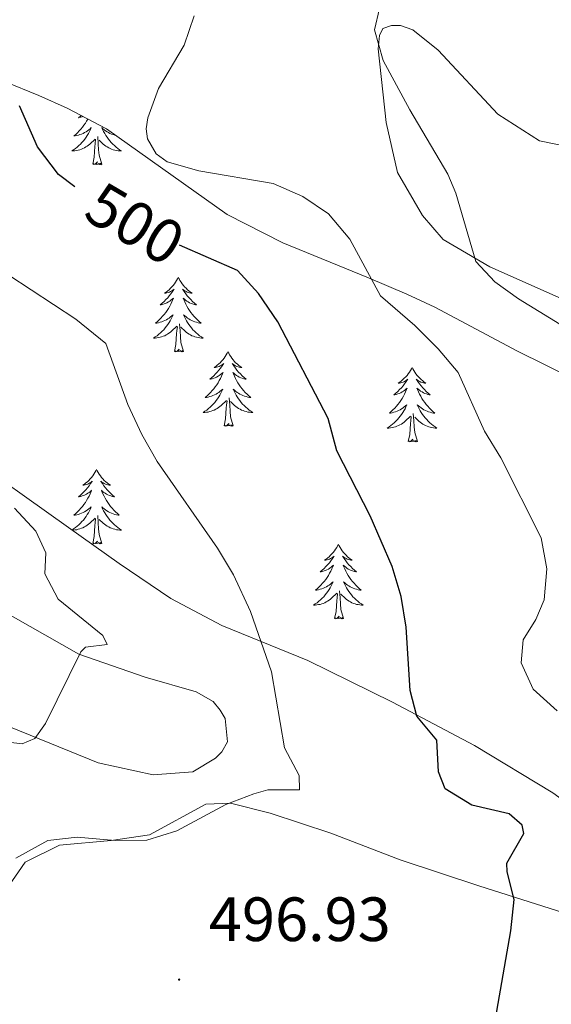
# Model space of a CAD drawing. Units: metres. Extents: x 603472 to 607972, y 4707988 to 4711026.
# Drawn here: x 605392 to 605477, y 4710288 to 4710446 of the extents above; entities that cross this region are included whole.
import ezdxf
from ezdxf.enums import TextEntityAlignment as Align

# ---------------------------------------------------------------- set-up
doc = ezdxf.new("R2010")
doc.units = ezdxf.units.M
doc.header["$MEASUREMENT"] = 0
for name, color, linetype, lineweight in [('Carátula', 7, 'Continuous', 5), ('Level 35', 92, 'Continuous', 0), ('Level 36', 19, 'Continuous', 40), ('Level 4', 36, 'Continuous', 30), ('Level 41', 39, 'Continuous', 0), ('Level 5', 36, 'Continuous', 0), ('Level 7', 1, 'Continuous', 0)]:
    doc.layers.add(name, color=color, linetype=linetype, lineweight=lineweight)
doc.styles.add('Arial', font='ARIAL.TTF', dxfattribs={"height": 0.2})

# ---------------------------------------------------------------- blocks, each defined once
blk = doc.blocks.new('5PATER')
at = {"layer": 'Carátula', "linetype": 'Continuous', "lineweight": 5}
h = blk.add_hatch(color=250, dxfattribs=at)
edge = h.paths.add_edge_path()
edge.add_ellipse((0, 0), major_axis=(-1.33, -1.34), ratio=0.999422, start_angle=0, end_angle=360)

msp = doc.modelspace()

# ---------------------------------------------------------------- linework, layer by layer
at = {"layer": 'Level 35', "color": 92, "linetype": 'Continuous', "lineweight": 0, "ltscale": 0.5}
for points in [[(605389.67, 4710435.98, 504.37), (605395.2, 4710433.75, 505.05), (605399.74, 4710431.72, 505.52), (605406.03, 4710428.43, 505.7)], [(605406.03, 4710428.43, 505.7), (605425.36, 4710414.66, 505.96), (605434.32, 4710410.12, 506.6), (605448.06, 4710404.51, 508.54), (605454.18, 4710401.89, 509.76), (605458.67, 4710399.81, 510.33), (605471.91, 4710392.75, 511.71), (605480.82, 4710388.36, 512.49), (605487.54, 4710387.41, 512.85), (605492.02, 4710385.31, 513.5), (605500.9, 4710381.07, 515.31), (605519.5, 4710371.99, 520.16), (605524.06, 4710370.07, 521.14), (605528.74, 4710368.47, 522.01), (605538.35, 4710365.88, 523.42), (605552.83, 4710362.07, 524.63), (605558.18, 4710360.19, 524.79), (605567.83, 4710356.21, 524.82), (605591.45, 4710348.01, 525.39), (605594.43, 4710346.88, 525.39)], [(605597.24, 4710253.96, 509.64), (605592.02, 4710253.25, 508.69), (605587.05, 4710253.19, 508.11), (605577.47, 4710256.39, 507.22), (605572.9, 4710258.39, 506.82), (605563.97, 4710262.94, 506.2), (605547.86, 4710272.1, 505.9), (605530.89, 4710282.7, 506.35), (605522.59, 4710288.26, 506.44), (605513.75, 4710294.73, 506.21), (605494.06, 4710310.1, 505.05), (605477.57, 4710321.93, 503.96), (605465.05, 4710329.53, 502.56), (605451.88, 4710336.48, 500.73), (605438.32, 4710343.15, 498.77), (605424.53, 4710348.77, 496.66), (605416.32, 4710353.13, 495.45), (605408.06, 4710358.71, 494.46), (605399.92, 4710364.49, 493.87), (605382.6, 4710376.77, 493.66)]]:
    msp.add_polyline3d(points, dxfattribs=at)
at = {"layer": 'Level 36', "color": 92, "linetype": 'Continuous', "lineweight": 0}
for points in [[(605401.96, 4710430.56), (605401.85, 4710430.47), (605401.54, 4710430.19), (605401.66, 4710430.22), (605401.91, 4710430.27), (605402.15, 4710430.35), (605402.28, 4710430.39)], [(605403.06, 4710429.99), (605403.05, 4710429.98), (605402.85, 4710429.64), (605402.64, 4710429.31), (605402.41, 4710428.98), (605402.17, 4710428.67), (605401.92, 4710428.37), (605401.66, 4710428.08), (605401.38, 4710427.79), (605401.09, 4710427.53), (605400.8, 4710427.27), (605400.99, 4710427.29), (605401.26, 4710427.34), (605401.52, 4710427.4), (605401.78, 4710427.48), (605402.04, 4710427.57), (605402.28, 4710427.68), (605402.52, 4710427.81), (605402.76, 4710427.94), (605402.98, 4710428.09), (605403.2, 4710428.26), (605403.41, 4710428.43), (605403.6, 4710428.62), (605403.46, 4710428.29), (605403.3, 4710427.97), (605403.14, 4710427.66), (605402.95, 4710427.35), (605402.76, 4710427.06), (605402.55, 4710426.77), (605402.32, 4710426.49), (605402.09, 4710426.22), (605401.84, 4710425.97), (605401.58, 4710425.72), (605401.32, 4710425.49), (605401.04, 4710425.27), (605400.75, 4710425.06), (605400.46, 4710424.87), (605400.72, 4710424.87), (605400.98, 4710424.9), (605401.25, 4710424.94), (605401.51, 4710425), (605401.76, 4710425.07), (605402.01, 4710425.16), (605402.26, 4710425.26), (605402.49, 4710425.37), (605402.72, 4710425.51), (605402.94, 4710425.65), (605403.16, 4710425.81), (605403.36, 4710425.98), (605404.21, 4710426.78)], [(605407.55, 4710427.36), (605407.35, 4710427.4), (605407.09, 4710427.48), (605406.84, 4710427.57), (605406.59, 4710427.68), (605406.35, 4710427.81), (605406.12, 4710427.94), (605405.89, 4710428.09), (605405.67, 4710428.26), (605405.47, 4710428.43), (605405.27, 4710428.62), (605405.41, 4710428.29), (605405.57, 4710427.97), (605405.74, 4710427.66), (605405.92, 4710427.35), (605406.12, 4710427.06), (605406.33, 4710426.77), (605406.55, 4710426.49), (605406.79, 4710426.22), (605407.03, 4710425.97), (605407.29, 4710425.72), (605407.56, 4710425.49), (605407.84, 4710425.27), (605408.13, 4710425.06), (605408.42, 4710424.87), (605408.15, 4710424.87), (605407.89, 4710424.9), (605407.63, 4710424.94), (605407.37, 4710425), (605407.11, 4710425.07), (605406.86, 4710425.16), (605406.62, 4710425.26), (605406.38, 4710425.37), (605406.15, 4710425.51), (605405.93, 4710425.65), (605405.72, 4710425.81), (605405.51, 4710425.98), (605404.86, 4710426.6)], [(605405.29, 4710422.73), (605404.86, 4710424.17), (605404.77, 4710425.07), (605404.72, 4710426.02), (605404.62, 4710427.19)], [(605403.82, 4710422.73), (605404.06, 4710423.85), (605404.18, 4710425.59), (605404.22, 4710426.02), (605404.29, 4710426.75)], [(605405.29, 4710422.73), (605405.11, 4710422.66), (605405.1, 4710422.9), (605404.9, 4710422.68), (605404.78, 4710422.88), (605404.66, 4710422.77), (605404.39, 4710422.72), (605404.59, 4710423.11), (605404.2, 4710422.73), (605404.02, 4710422.68), (605403.98, 4710422.84), (605403.82, 4710422.73)], [(605417.54, 4710404.57), (605417.43, 4710404.35), (605417.28, 4710404.07), (605417.11, 4710403.81), (605416.93, 4710403.55), (605416.74, 4710403.3), (605416.53, 4710403.07), (605416.31, 4710402.84), (605416.08, 4710402.62), (605415.84, 4710402.42), (605415.59, 4710402.23), (605415.33, 4710402.05), (605415.53, 4710402.07), (605415.73, 4710402.11), (605415.93, 4710402.17), (605416.12, 4710402.24), (605416.31, 4710402.32), (605416.49, 4710402.42), (605416.67, 4710402.53), (605416.87, 4710402.72), (605416.83, 4710402.66), (605416.6, 4710402.31), (605416.36, 4710401.98), (605416.1, 4710401.65), (605415.84, 4710401.34), (605415.56, 4710401.03), (605415.26, 4710400.74), (605414.96, 4710400.45), (605414.65, 4710400.18), (605414.77, 4710400.21), (605415.02, 4710400.26), (605415.26, 4710400.34), (605415.5, 4710400.43), (605415.73, 4710400.53), (605415.95, 4710400.65), (605416.16, 4710400.78), (605416.37, 4710400.92), (605416.57, 4710401.08), (605416.76, 4710401.25), (605416.67, 4710401.03), (605416.51, 4710400.67), (605416.34, 4710400.31), (605416.16, 4710399.97), (605415.96, 4710399.63), (605415.74, 4710399.29), (605415.52, 4710398.97), (605415.28, 4710398.66), (605415.03, 4710398.36), (605414.76, 4710398.07), (605414.49, 4710397.78), (605414.2, 4710397.51), (605413.9, 4710397.26), (605414.1, 4710397.28), (605414.37, 4710397.33), (605414.63, 4710397.39), (605414.89, 4710397.47), (605415.14, 4710397.56), (605415.39, 4710397.67), (605415.63, 4710397.79), (605415.87, 4710397.93), (605416.09, 4710398.08), (605416.31, 4710398.25), (605416.51, 4710398.42), (605416.71, 4710398.61), (605416.57, 4710398.28)], [(605417.54, 4710404.57), (605417.66, 4710404.35), (605417.81, 4710404.07), (605417.98, 4710403.81), (605418.16, 4710403.55), (605418.36, 4710403.3), (605418.56, 4710403.07), (605418.78, 4710402.84), (605419.01, 4710402.62), (605419.25, 4710402.42), (605419.5, 4710402.23), (605419.76, 4710402.05), (605419.56, 4710402.07), (605419.36, 4710402.11), (605419.16, 4710402.17), (605418.97, 4710402.24), (605418.78, 4710402.32), (605418.6, 4710402.42), (605418.42, 4710402.53), (605418.22, 4710402.72), (605418.26, 4710402.66), (605418.49, 4710402.31), (605418.73, 4710401.98), (605418.99, 4710401.65), (605419.26, 4710401.34), (605419.54, 4710401.03), (605419.83, 4710400.74), (605420.13, 4710400.45), (605420.44, 4710400.18), (605420.32, 4710400.21), (605420.07, 4710400.26), (605419.83, 4710400.34), (605419.6, 4710400.43), (605419.36, 4710400.53), (605419.14, 4710400.65), (605418.92, 4710400.78), (605418.72, 4710400.92), (605418.52, 4710401.08), (605418.33, 4710401.25), (605418.42, 4710401.03), (605418.58, 4710400.67), (605418.75, 4710400.31), (605418.93, 4710399.97), (605419.13, 4710399.63), (605419.35, 4710399.29), (605419.57, 4710398.97), (605419.81, 4710398.66), (605420.06, 4710398.36), (605420.33, 4710398.07), (605420.6, 4710397.78), (605420.89, 4710397.51), (605421.19, 4710397.26), (605420.99, 4710397.28), (605420.72, 4710397.33), (605420.46, 4710397.39), (605420.2, 4710397.47), (605419.95, 4710397.56), (605419.7, 4710397.67), (605419.46, 4710397.79), (605419.22, 4710397.93), (605419, 4710398.08), (605418.78, 4710398.25), (605418.58, 4710398.42), (605418.38, 4710398.61), (605418.52, 4710398.28)], [(605416.57, 4710398.28), (605416.41, 4710397.96), (605416.24, 4710397.65), (605416.06, 4710397.34), (605415.86, 4710397.05), (605415.65, 4710396.76), (605415.43, 4710396.48), (605415.2, 4710396.21), (605414.95, 4710395.95), (605414.69, 4710395.71), (605414.42, 4710395.48), (605414.14, 4710395.25), (605413.86, 4710395.05), (605413.56, 4710394.85), (605413.83, 4710394.86), (605414.09, 4710394.89), (605414.36, 4710394.93), (605414.61, 4710394.99), (605414.87, 4710395.06), (605415.12, 4710395.15), (605415.36, 4710395.25), (605415.6, 4710395.36), (605415.83, 4710395.49), (605416.05, 4710395.64), (605416.27, 4710395.8), (605416.47, 4710395.97), (605417.32, 4710396.77)], [(605418.4, 4710392.72), (605417.97, 4710394.16), (605417.88, 4710395.06), (605417.83, 4710396.01), (605417.73, 4710397.17)], [(605418.52, 4710398.28), (605418.68, 4710397.96), (605418.85, 4710397.65), (605419.03, 4710397.34), (605419.23, 4710397.05), (605419.44, 4710396.76), (605419.66, 4710396.48), (605419.89, 4710396.21), (605420.14, 4710395.95), (605420.4, 4710395.71), (605420.67, 4710395.48), (605420.95, 4710395.25), (605421.24, 4710395.05), (605421.52, 4710394.85), (605421.26, 4710394.86), (605421, 4710394.89), (605420.74, 4710394.93), (605420.48, 4710394.99), (605420.22, 4710395.06), (605419.97, 4710395.15), (605419.73, 4710395.25), (605419.49, 4710395.36), (605419.26, 4710395.49), (605419.04, 4710395.64), (605418.82, 4710395.8), (605418.62, 4710395.97), (605417.96, 4710396.59)], [(605416.93, 4710392.72), (605417.17, 4710393.84), (605417.28, 4710395.58), (605417.33, 4710396.01), (605417.4, 4710396.73)], [(605418.4, 4710392.72), (605418.22, 4710392.65), (605418.2, 4710392.89), (605418.01, 4710392.67), (605417.89, 4710392.87), (605417.77, 4710392.76), (605417.5, 4710392.71), (605417.7, 4710393.1), (605417.31, 4710392.72), (605417.12, 4710392.67), (605417.08, 4710392.83), (605416.93, 4710392.72)], [(605425.5, 4710392.65), (605425.39, 4710392.43), (605425.24, 4710392.16), (605425.07, 4710391.89), (605424.89, 4710391.63), (605424.7, 4710391.39), (605424.49, 4710391.15), (605424.27, 4710390.92), (605424.04, 4710390.71), (605423.8, 4710390.5), (605423.55, 4710390.31), (605423.29, 4710390.13), (605423.49, 4710390.16), (605423.69, 4710390.19), (605423.89, 4710390.25), (605424.08, 4710390.32), (605424.27, 4710390.4), (605424.45, 4710390.5), (605424.63, 4710390.61), (605424.83, 4710390.81), (605424.79, 4710390.74), (605424.56, 4710390.39), (605424.32, 4710390.06), (605424.06, 4710389.73), (605423.8, 4710389.42), (605423.52, 4710389.11), (605423.22, 4710388.82), (605422.92, 4710388.53), (605422.61, 4710388.26), (605422.73, 4710388.29), (605422.98, 4710388.35), (605423.22, 4710388.42), (605423.46, 4710388.51), (605423.69, 4710388.61), (605423.91, 4710388.73), (605424.12, 4710388.86), (605424.33, 4710389), (605424.53, 4710389.16), (605424.72, 4710389.33), (605424.63, 4710389.11), (605424.47, 4710388.75), (605424.3, 4710388.39), (605424.12, 4710388.05), (605423.92, 4710387.71), (605423.7, 4710387.37), (605423.48, 4710387.05), (605423.24, 4710386.74), (605422.99, 4710386.44), (605422.72, 4710386.15), (605422.45, 4710385.87), (605422.16, 4710385.59), (605421.86, 4710385.34), (605422.06, 4710385.36), (605422.33, 4710385.41), (605422.59, 4710385.47), (605422.85, 4710385.55), (605423.1, 4710385.65), (605423.35, 4710385.75), (605423.59, 4710385.88), (605423.83, 4710386.01), (605424.05, 4710386.16), (605424.27, 4710386.33), (605424.47, 4710386.5), (605424.67, 4710386.69), (605424.53, 4710386.37)], [(605425.5, 4710392.65), (605425.62, 4710392.43), (605425.77, 4710392.16), (605425.94, 4710391.89), (605426.12, 4710391.63), (605426.32, 4710391.39), (605426.52, 4710391.15), (605426.74, 4710390.92), (605426.97, 4710390.71), (605427.21, 4710390.5), (605427.46, 4710390.31), (605427.72, 4710390.13), (605427.52, 4710390.16), (605427.32, 4710390.19), (605427.12, 4710390.25), (605426.93, 4710390.32), (605426.74, 4710390.4), (605426.56, 4710390.5), (605426.38, 4710390.61), (605426.18, 4710390.81), (605426.22, 4710390.74), (605426.45, 4710390.39), (605426.69, 4710390.06), (605426.95, 4710389.73), (605427.22, 4710389.42), (605427.5, 4710389.11), (605427.79, 4710388.82), (605428.09, 4710388.53), (605428.4, 4710388.26), (605428.28, 4710388.29), (605428.03, 4710388.35), (605427.79, 4710388.42), (605427.56, 4710388.51), (605427.32, 4710388.61), (605427.1, 4710388.73), (605426.88, 4710388.86), (605426.68, 4710389), (605426.48, 4710389.16), (605426.29, 4710389.33), (605426.38, 4710389.11), (605426.54, 4710388.75), (605426.71, 4710388.39), (605426.89, 4710388.05), (605427.09, 4710387.71), (605427.31, 4710387.37), (605427.53, 4710387.05), (605427.77, 4710386.74), (605428.02, 4710386.44), (605428.29, 4710386.15), (605428.56, 4710385.87), (605428.85, 4710385.59), (605429.15, 4710385.34), (605428.95, 4710385.36), (605428.68, 4710385.41), (605428.42, 4710385.47), (605428.16, 4710385.55), (605427.91, 4710385.65), (605427.66, 4710385.75), (605427.42, 4710385.88), (605427.18, 4710386.01), (605426.96, 4710386.16), (605426.74, 4710386.33), (605426.54, 4710386.5), (605426.34, 4710386.69), (605426.48, 4710386.37)], [(605455.02, 4710390.14), (605454.91, 4710389.92), (605454.75, 4710389.65), (605454.59, 4710389.38), (605454.4, 4710389.13), (605454.21, 4710388.88), (605454, 4710388.64), (605453.78, 4710388.41), (605453.55, 4710388.2), (605453.31, 4710387.99), (605453.06, 4710387.8), (605452.8, 4710387.63), (605453, 4710387.65), (605453.2, 4710387.69), (605453.4, 4710387.74), (605453.6, 4710387.81), (605453.79, 4710387.89), (605453.97, 4710387.99), (605454.14, 4710388.11), (605454.35, 4710388.3), (605454.31, 4710388.23), (605454.08, 4710387.89), (605453.83, 4710387.55), (605453.58, 4710387.23), (605453.31, 4710386.91), (605453.03, 4710386.6), (605452.74, 4710386.31), (605452.44, 4710386.03), (605452.12, 4710385.76), (605452.25, 4710385.78), (605452.49, 4710385.84), (605452.73, 4710385.91), (605452.97, 4710386), (605453.2, 4710386.1), (605453.42, 4710386.22), (605453.64, 4710386.35), (605453.85, 4710386.49), (605454.04, 4710386.65), (605454.23, 4710386.82), (605454.14, 4710386.6), (605453.99, 4710386.24), (605453.82, 4710385.89), (605453.63, 4710385.54), (605453.43, 4710385.2), (605453.22, 4710384.87), (605452.99, 4710384.55), (605452.75, 4710384.23), (605452.5, 4710383.93), (605452.24, 4710383.64), (605451.96, 4710383.36), (605451.68, 4710383.09), (605451.38, 4710382.83), (605451.58, 4710382.85), (605451.84, 4710382.9), (605452.1, 4710382.96), (605452.36, 4710383.04), (605452.62, 4710383.14), (605452.87, 4710383.25), (605453.11, 4710383.37), (605453.34, 4710383.51), (605453.57, 4710383.66), (605453.78, 4710383.82), (605453.99, 4710384), (605454.18, 4710384.18), (605454.04, 4710383.86)], [(605455.02, 4710390.14), (605455.13, 4710389.92), (605455.29, 4710389.65), (605455.45, 4710389.38), (605455.64, 4710389.13), (605455.83, 4710388.88), (605456.04, 4710388.64), (605456.26, 4710388.41), (605456.49, 4710388.2), (605456.73, 4710387.99), (605456.98, 4710387.8), (605457.24, 4710387.63), (605457.04, 4710387.65), (605456.84, 4710387.69), (605456.64, 4710387.74), (605456.44, 4710387.81), (605456.25, 4710387.89), (605456.07, 4710387.99), (605455.9, 4710388.11), (605455.69, 4710388.3), (605455.73, 4710388.23), (605455.96, 4710387.89), (605456.21, 4710387.55), (605456.46, 4710387.23), (605456.73, 4710386.91), (605457.01, 4710386.6), (605457.3, 4710386.31), (605457.6, 4710386.03), (605457.92, 4710385.76), (605457.79, 4710385.78), (605457.55, 4710385.84), (605457.31, 4710385.91), (605457.07, 4710386), (605456.84, 4710386.1), (605456.62, 4710386.22), (605456.4, 4710386.35), (605456.19, 4710386.49), (605456, 4710386.65), (605455.81, 4710386.82), (605455.9, 4710386.6), (605456.05, 4710386.24), (605456.22, 4710385.89), (605456.41, 4710385.54), (605456.61, 4710385.2), (605456.82, 4710384.87), (605457.05, 4710384.55), (605457.29, 4710384.23), (605457.54, 4710383.93), (605457.8, 4710383.64), (605458.08, 4710383.36), (605458.36, 4710383.09), (605458.66, 4710382.83), (605458.46, 4710382.85), (605458.2, 4710382.9), (605457.94, 4710382.96), (605457.68, 4710383.04), (605457.42, 4710383.14), (605457.17, 4710383.25), (605456.93, 4710383.37), (605456.7, 4710383.51), (605456.47, 4710383.66), (605456.26, 4710383.82), (605456.05, 4710384), (605455.86, 4710384.18), (605456, 4710383.86)], [(605424.53, 4710386.37), (605424.37, 4710386.04), (605424.2, 4710385.73), (605424.02, 4710385.43), (605423.82, 4710385.13), (605423.61, 4710384.84), (605423.39, 4710384.56), (605423.16, 4710384.29), (605422.91, 4710384.04), (605422.65, 4710383.79), (605422.38, 4710383.56), (605422.1, 4710383.33), (605421.81, 4710383.13), (605421.52, 4710382.93), (605421.79, 4710382.94), (605422.05, 4710382.97), (605422.31, 4710383.01), (605422.57, 4710383.07), (605422.83, 4710383.14), (605423.08, 4710383.23), (605423.32, 4710383.33), (605423.56, 4710383.45), (605423.79, 4710383.58), (605424.01, 4710383.72), (605424.22, 4710383.88), (605424.43, 4710384.05), (605425.28, 4710384.85)], [(605426.48, 4710386.37), (605426.64, 4710386.04), (605426.81, 4710385.73), (605426.99, 4710385.43), (605427.19, 4710385.13), (605427.4, 4710384.84), (605427.62, 4710384.56), (605427.85, 4710384.29), (605428.1, 4710384.04), (605428.36, 4710383.79), (605428.63, 4710383.56), (605428.9, 4710383.33), (605429.19, 4710383.13), (605429.48, 4710382.93), (605429.22, 4710382.94), (605428.96, 4710382.97), (605428.69, 4710383.01), (605428.44, 4710383.07), (605428.18, 4710383.14), (605427.93, 4710383.23), (605427.69, 4710383.33), (605427.45, 4710383.45), (605427.22, 4710383.58), (605427, 4710383.72), (605426.78, 4710383.88), (605426.58, 4710384.05), (605425.92, 4710384.67)], [(605424.88, 4710380.8), (605425.13, 4710381.92), (605425.24, 4710383.66), (605425.29, 4710384.09), (605425.36, 4710384.81)], [(605426.36, 4710380.8), (605425.93, 4710382.24), (605425.84, 4710383.14), (605425.79, 4710384.09), (605425.69, 4710385.26)], [(605454.04, 4710383.86), (605453.89, 4710383.54), (605453.72, 4710383.22), (605453.54, 4710382.92), (605453.34, 4710382.62), (605453.13, 4710382.33), (605452.91, 4710382.05), (605452.67, 4710381.79), (605452.42, 4710381.53), (605452.17, 4710381.28), (605451.9, 4710381.05), (605451.62, 4710380.83), (605451.33, 4710380.62), (605451.04, 4710380.43), (605451.3, 4710380.44), (605451.57, 4710380.46), (605451.83, 4710380.5), (605452.09, 4710380.56), (605452.34, 4710380.63), (605452.59, 4710380.72), (605452.84, 4710380.82), (605453.08, 4710380.94), (605453.31, 4710381.07), (605453.53, 4710381.21), (605453.74, 4710381.37), (605453.94, 4710381.54), (605454.79, 4710382.34)], [(605455.87, 4710378.29), (605455.44, 4710379.73), (605455.35, 4710380.63), (605455.3, 4710381.58), (605455.2, 4710382.75)], [(605456, 4710383.86), (605456.15, 4710383.54), (605456.32, 4710383.22), (605456.5, 4710382.92), (605456.7, 4710382.62), (605456.91, 4710382.33), (605457.13, 4710382.05), (605457.37, 4710381.79), (605457.62, 4710381.53), (605457.87, 4710381.28), (605458.14, 4710381.05), (605458.42, 4710380.83), (605458.71, 4710380.62), (605459, 4710380.43), (605458.74, 4710380.44), (605458.47, 4710380.46), (605458.21, 4710380.5), (605457.95, 4710380.56), (605457.7, 4710380.63), (605457.45, 4710380.72), (605457.2, 4710380.82), (605456.96, 4710380.94), (605456.73, 4710381.07), (605456.51, 4710381.21), (605456.3, 4710381.37), (605456.1, 4710381.54), (605455.44, 4710382.16)], [(605426.36, 4710380.8), (605426.18, 4710380.73), (605426.16, 4710380.97), (605425.97, 4710380.75), (605425.85, 4710380.95), (605425.73, 4710380.84), (605425.46, 4710380.79), (605425.66, 4710381.18), (605425.27, 4710380.8), (605425.08, 4710380.75), (605425.04, 4710380.91), (605424.88, 4710380.8)], [(605454.4, 4710378.29), (605454.65, 4710379.41), (605454.76, 4710381.15), (605454.81, 4710381.58), (605454.87, 4710382.31)], [(605455.87, 4710378.29), (605455.7, 4710378.22), (605455.68, 4710378.46), (605455.49, 4710378.24), (605455.37, 4710378.44), (605455.25, 4710378.33), (605454.98, 4710378.28), (605455.17, 4710378.67), (605454.79, 4710378.29), (605454.6, 4710378.24), (605454.56, 4710378.4), (605454.4, 4710378.29)], [(605404.44, 4710373.78), (605404.32, 4710373.56), (605404.17, 4710373.29), (605404, 4710373.02), (605403.82, 4710372.77), (605403.63, 4710372.52), (605403.42, 4710372.28), (605403.2, 4710372.05), (605402.97, 4710371.84), (605402.73, 4710371.63), (605402.48, 4710371.44), (605402.22, 4710371.27), (605402.42, 4710371.29), (605402.62, 4710371.33), (605402.82, 4710371.38), (605403.02, 4710371.45), (605403.2, 4710371.53), (605403.38, 4710371.63), (605403.56, 4710371.75), (605403.76, 4710371.94), (605403.72, 4710371.87), (605403.49, 4710371.53), (605403.25, 4710371.19), (605402.99, 4710370.87), (605402.73, 4710370.55), (605402.45, 4710370.24), (605402.15, 4710369.95), (605401.85, 4710369.67), (605401.54, 4710369.4), (605401.66, 4710369.42), (605401.91, 4710369.48), (605402.15, 4710369.55), (605402.39, 4710369.64), (605402.62, 4710369.74), (605402.84, 4710369.86), (605403.06, 4710369.99), (605403.26, 4710370.13), (605403.46, 4710370.29), (605403.65, 4710370.46)], [(605404.44, 4710373.78), (605404.55, 4710373.56), (605404.7, 4710373.29), (605404.87, 4710373.02), (605405.05, 4710372.77), (605405.25, 4710372.52), (605405.45, 4710372.28), (605405.67, 4710372.05), (605405.9, 4710371.84), (605406.14, 4710371.63), (605406.39, 4710371.44), (605406.65, 4710371.27), (605406.45, 4710371.29), (605406.25, 4710371.33), (605406.05, 4710371.38), (605405.86, 4710371.45), (605405.67, 4710371.53), (605405.49, 4710371.63), (605405.31, 4710371.75), (605405.11, 4710371.94), (605405.15, 4710371.87), (605405.38, 4710371.53), (605405.62, 4710371.19), (605405.88, 4710370.87), (605406.15, 4710370.55), (605406.43, 4710370.24), (605406.72, 4710369.95), (605407.02, 4710369.67), (605407.33, 4710369.4), (605407.21, 4710369.42), (605406.96, 4710369.48), (605406.72, 4710369.55), (605406.49, 4710369.64), (605406.26, 4710369.74), (605406.03, 4710369.86), (605405.82, 4710369.99), (605405.61, 4710370.13), (605405.41, 4710370.29), (605405.22, 4710370.46), (605405.31, 4710370.24), (605405.47, 4710369.88), (605405.64, 4710369.53), (605405.82, 4710369.18), (605406.02, 4710368.84), (605406.24, 4710368.51), (605406.46, 4710368.19), (605406.7, 4710367.87), (605406.95, 4710367.57), (605407.22, 4710367.28), (605407.49, 4710367), (605407.78, 4710366.73), (605408.08, 4710366.47), (605407.88, 4710366.49), (605407.61, 4710366.54), (605407.35, 4710366.6), (605407.09, 4710366.68), (605406.84, 4710366.78), (605406.59, 4710366.89), (605406.35, 4710367.01), (605406.11, 4710367.15), (605405.89, 4710367.3), (605405.67, 4710367.46), (605405.47, 4710367.64), (605405.27, 4710367.82), (605405.41, 4710367.5)], [(605403.65, 4710370.46), (605403.56, 4710370.24), (605403.4, 4710369.88), (605403.23, 4710369.53), (605403.05, 4710369.18), (605402.85, 4710368.84), (605402.64, 4710368.51), (605402.41, 4710368.19), (605402.17, 4710367.87), (605401.92, 4710367.57), (605401.65, 4710367.28), (605401.38, 4710367), (605401.09, 4710366.73), (605400.8, 4710366.47), (605400.99, 4710366.49), (605401.26, 4710366.54), (605401.52, 4710366.6), (605401.78, 4710366.68), (605402.04, 4710366.78), (605402.28, 4710366.89), (605402.52, 4710367.01), (605402.76, 4710367.15), (605402.98, 4710367.3), (605403.2, 4710367.46), (605403.4, 4710367.64), (605403.6, 4710367.82), (605403.46, 4710367.5), (605403.3, 4710367.18), (605403.14, 4710366.86), (605402.95, 4710366.56), (605402.76, 4710366.26), (605402.54, 4710365.97), (605402.32, 4710365.69), (605402.09, 4710365.43), (605401.84, 4710365.17), (605401.58, 4710364.92), (605401.31, 4710364.69), (605401.04, 4710364.47), (605400.75, 4710364.26), (605400.49, 4710364.09)], [(605405.41, 4710367.5), (605405.57, 4710367.18), (605405.74, 4710366.86), (605405.92, 4710366.56), (605406.12, 4710366.26), (605406.33, 4710365.97), (605406.55, 4710365.69), (605406.78, 4710365.43), (605407.03, 4710365.17), (605407.29, 4710364.92), (605407.56, 4710364.69), (605407.84, 4710364.47), (605408.13, 4710364.26), (605408.42, 4710364.07), (605408.15, 4710364.08), (605407.89, 4710364.1), (605407.63, 4710364.14), (605407.37, 4710364.2), (605407.11, 4710364.27), (605406.86, 4710364.36), (605406.62, 4710364.46), (605406.38, 4710364.58), (605406.15, 4710364.71), (605405.93, 4710364.85), (605405.72, 4710365.01), (605405.51, 4710365.18), (605404.85, 4710365.8)], [(605400.52, 4710364.07), (605400.72, 4710364.08), (605400.98, 4710364.1), (605401.25, 4710364.14), (605401.5, 4710364.2), (605401.76, 4710364.27), (605402.01, 4710364.36), (605402.25, 4710364.46), (605402.49, 4710364.58), (605402.72, 4710364.71), (605402.94, 4710364.85), (605403.16, 4710365.01), (605403.36, 4710365.18), (605404.21, 4710365.98)], [(605403.82, 4710361.93), (605404.06, 4710363.05), (605404.18, 4710364.79), (605404.22, 4710365.22), (605404.29, 4710365.95)], [(605405.29, 4710361.93), (605404.86, 4710363.37), (605404.77, 4710364.27), (605404.72, 4710365.22), (605404.62, 4710366.39)], [(605405.29, 4710361.93), (605405.11, 4710361.86), (605405.09, 4710362.1), (605404.9, 4710361.88), (605404.78, 4710362.08), (605404.66, 4710361.97), (605404.39, 4710361.92), (605404.59, 4710362.31), (605404.2, 4710361.93), (605404.02, 4710361.88), (605403.97, 4710362.04), (605403.82, 4710361.93)], [(605443.2, 4710361.76), (605443.09, 4710361.54), (605442.94, 4710361.26), (605442.77, 4710361), (605442.59, 4710360.74), (605442.39, 4710360.49), (605442.18, 4710360.25), (605441.97, 4710360.03), (605441.74, 4710359.81), (605441.5, 4710359.61), (605441.24, 4710359.42), (605440.98, 4710359.24), (605441.18, 4710359.26), (605441.39, 4710359.3), (605441.59, 4710359.36), (605441.78, 4710359.43), (605441.97, 4710359.51), (605442.15, 4710359.61), (605442.32, 4710359.72), (605442.53, 4710359.91), (605442.49, 4710359.85), (605442.26, 4710359.5), (605442.02, 4710359.17), (605441.76, 4710358.84), (605441.49, 4710358.52), (605441.21, 4710358.22), (605440.92, 4710357.93), (605440.62, 4710357.64), (605440.3, 4710357.37), (605440.43, 4710357.39), (605440.67, 4710357.45), (605440.92, 4710357.53), (605441.15, 4710357.61), (605441.38, 4710357.72), (605441.61, 4710357.83), (605441.82, 4710357.97), (605442.03, 4710358.11), (605442.23, 4710358.27), (605442.41, 4710358.44), (605442.32, 4710358.21), (605442.17, 4710357.85), (605442, 4710357.5), (605441.81, 4710357.15), (605441.61, 4710356.81), (605441.4, 4710356.48), (605441.17, 4710356.16), (605440.94, 4710355.85), (605440.68, 4710355.55), (605440.42, 4710355.25), (605440.14, 4710354.97), (605439.86, 4710354.7), (605439.56, 4710354.44), (605439.76, 4710354.47), (605440.02, 4710354.52), (605440.29, 4710354.58), (605440.55, 4710354.66), (605440.8, 4710354.75), (605441.05, 4710354.86), (605441.29, 4710354.98), (605441.52, 4710355.12), (605441.75, 4710355.27), (605441.96, 4710355.43), (605442.17, 4710355.61), (605442.37, 4710355.8), (605442.22, 4710355.47)], [(605443.2, 4710361.76), (605443.31, 4710361.54), (605443.47, 4710361.26), (605443.64, 4710361), (605443.82, 4710360.74), (605444.01, 4710360.49), (605444.22, 4710360.25), (605444.44, 4710360.03), (605444.67, 4710359.81), (605444.91, 4710359.61), (605445.16, 4710359.42), (605445.42, 4710359.24), (605445.22, 4710359.26), (605445.02, 4710359.3), (605444.82, 4710359.36), (605444.62, 4710359.43), (605444.43, 4710359.51), (605444.25, 4710359.61), (605444.08, 4710359.72), (605443.87, 4710359.91), (605443.92, 4710359.85), (605444.14, 4710359.5), (605444.39, 4710359.17), (605444.64, 4710358.84), (605444.91, 4710358.52), (605445.19, 4710358.22), (605445.48, 4710357.93), (605445.79, 4710357.64), (605446.1, 4710357.37), (605445.98, 4710357.39), (605445.73, 4710357.45), (605445.49, 4710357.53), (605445.25, 4710357.61), (605445.02, 4710357.72), (605444.8, 4710357.83), (605444.58, 4710357.97), (605444.38, 4710358.11), (605444.18, 4710358.27), (605443.99, 4710358.44), (605444.08, 4710358.21), (605444.24, 4710357.85), (605444.41, 4710357.5), (605444.59, 4710357.15), (605444.79, 4710356.81), (605445, 4710356.48), (605445.23, 4710356.16), (605445.47, 4710355.85), (605445.72, 4710355.55), (605445.98, 4710355.25), (605446.26, 4710354.97), (605446.55, 4710354.7), (605446.84, 4710354.44), (605446.65, 4710354.47), (605446.38, 4710354.52), (605446.12, 4710354.58), (605445.86, 4710354.66), (605445.6, 4710354.75), (605445.36, 4710354.86), (605445.11, 4710354.98), (605444.88, 4710355.12), (605444.66, 4710355.27), (605444.44, 4710355.43), (605444.23, 4710355.61), (605444.04, 4710355.8), (605444.18, 4710355.47)], [(605442.22, 4710355.47), (605442.07, 4710355.15), (605441.9, 4710354.84), (605441.72, 4710354.53), (605441.52, 4710354.23), (605441.31, 4710353.95), (605441.09, 4710353.67), (605440.85, 4710353.4), (605440.61, 4710353.14), (605440.35, 4710352.9), (605440.08, 4710352.66), (605439.8, 4710352.44), (605439.51, 4710352.23), (605439.22, 4710352.04), (605439.49, 4710352.05), (605439.75, 4710352.08), (605440.01, 4710352.12), (605440.27, 4710352.17), (605440.53, 4710352.25), (605440.78, 4710352.33), (605441.02, 4710352.44), (605441.26, 4710352.55), (605441.49, 4710352.68), (605441.71, 4710352.83), (605441.92, 4710352.99), (605442.13, 4710353.16), (605442.97, 4710353.95)], [(605444.05, 4710349.91), (605443.62, 4710351.35), (605443.53, 4710352.25), (605443.49, 4710353.2), (605443.38, 4710354.36)], [(605444.18, 4710355.47), (605444.33, 4710355.15), (605444.5, 4710354.84), (605444.69, 4710354.53), (605444.88, 4710354.23), (605445.09, 4710353.95), (605445.32, 4710353.67), (605445.55, 4710353.4), (605445.8, 4710353.14), (605446.06, 4710352.9), (605446.32, 4710352.66), (605446.6, 4710352.44), (605446.89, 4710352.23), (605447.18, 4710352.04), (605446.92, 4710352.05), (605446.65, 4710352.08), (605446.39, 4710352.12), (605446.13, 4710352.17), (605445.88, 4710352.25), (605445.63, 4710352.33), (605445.38, 4710352.44), (605445.15, 4710352.55), (605444.92, 4710352.68), (605444.69, 4710352.83), (605444.48, 4710352.99), (605444.28, 4710353.16), (605443.62, 4710353.78)], [(605442.58, 4710349.91), (605442.83, 4710351.02), (605442.94, 4710352.77), (605442.99, 4710353.2), (605443.05, 4710353.92)], [(605444.05, 4710349.91), (605443.88, 4710349.84), (605443.86, 4710350.08), (605443.67, 4710349.85), (605443.55, 4710350.06), (605443.43, 4710349.95), (605443.16, 4710349.9), (605443.35, 4710350.29), (605442.97, 4710349.91), (605442.78, 4710349.85), (605442.74, 4710350.02), (605442.58, 4710349.91)]]:
    msp.add_lwpolyline(points, dxfattribs=at)
for points in [[(605479.42, 4710401.01, 511.8), (605467.5, 4710406.29, 510.47), (605460.01, 4710410.67, 509.33), (605456.71, 4710414.51, 509.11), (605452.71, 4710421.41, 509.35), (605450.87, 4710429.45, 509.94), (605449.58, 4710441.22, 510.28), (605449.79, 4710443.38, 510.28), (605450.36, 4710444.51, 510.28), (605451.71, 4710444.97, 510.28), (605453.19, 4710444.98, 510.37), (605455.12, 4710444.3, 510.42), (605459.21, 4710441.03, 510.42), (605468.76, 4710430.76, 510.97), (605475.46, 4710426.49, 511.23), (605481.48, 4710425.26, 511.66)], [(605388.28, 4710351.73, 488.69), (605401.57, 4710344.19, 490.06), (605412.23, 4710340.49, 491.7), (605420.4, 4710338.14, 492.84), (605423.13, 4710336.57, 493.3), (605424.26, 4710335.21, 493.44), (605425.06, 4710333.86, 493.44), (605425.42, 4710330.12, 493.44), (605424.52, 4710328.53, 493.44), (605423.5, 4710327.51, 493.39), (605419.88, 4710325.34, 493.22), (605413.54, 4710324.86, 492.65), (605404.7, 4710326.75, 491.39), (605390.63, 4710332.47, 489.52)], [(605387.68, 4710303.23, 495.46), (605392.98, 4710310.84, 495.38), (605398.52, 4710313.58, 495.27), (605406.78, 4710314.3, 495.2), (605412.9, 4710315.23, 495.24), (605421.94, 4710320.13, 495.5), (605425.91, 4710320.27, 495.6), (605432.26, 4710318.7, 495.79), (605442.02, 4710315.46, 496.62), (605453.14, 4710311.2, 497.81), (605465.73, 4710307.05, 499.73), (605478.32, 4710303.03, 500.97), (605483.42, 4710301.35, 501.04), (605508.85, 4710290.46, 502.56), (605521.67, 4710284.5, 503.2), (605529.51, 4710280.12, 503.18), (605537.69, 4710273.81, 503.06), (605545.88, 4710266.36, 503.11), (605567, 4710253.07, 504.08), (605579.04, 4710246.21, 505.15), (605590.05, 4710242.06, 506.08), (605598.44, 4710239.6, 506.43)]]:
    msp.add_polyline3d(points, dxfattribs=at)
at = {"layer": 'Level 4', "color": 36, "linetype": 'Continuous', "lineweight": 30}
for points in [[(605400.98, 4710419.09, 500), (605398.35, 4710421.09, 500), (605394.99, 4710425.52, 500), (605392.06, 4710432.12, 500)], [(605466.36, 4710274.05, 500), (605470.84, 4710299.83, 500), (605471.39, 4710304.83, 500), (605470.28, 4710309.28, 500), (605470.21, 4710310.67, 500), (605472.92, 4710315.44, 500), (605472.68, 4710316.77, 500), (605470.59, 4710318.56, 500), (605464.61, 4710319.99, 500), (605460.31, 4710322.58, 500), (605459.25, 4710325.31, 500), (605459, 4710330.41, 500), (605455.79, 4710334.25, 500), (605454.73, 4710338.34, 500), (605454.05, 4710348.49, 500), (605453.28, 4710353.42, 500), (605451.84, 4710358.24, 500), (605448.3, 4710366.37, 500), (605442.98, 4710376.81, 500), (605441.57, 4710381.97, 500), (605433.5, 4710397.48, 500), (605430.41, 4710401.99, 500), (605427.01, 4710405.71, 500), (605417.74, 4710409.75, 500)]]:
    msp.add_polyline3d(points, dxfattribs=at)
at = {"layer": 'Level 5', "color": 36, "linetype": 'Continuous', "lineweight": 0}
for points in [[(605482.01, 4710395.06, 510), (605472.08, 4710401.14, 510), (605468.28, 4710403.89, 510), (605465.25, 4710407.12, 510), (605462.05, 4710418.1, 510), (605460.73, 4710421.14, 510), (605454.66, 4710431.44, 510), (605450.39, 4710439.37, 510), (605448.98, 4710444.3, 510), (605449.78, 4710447.72, 510)], [(605420.09, 4710446.55, 505), (605418.48, 4710441.82, 505), (605414.36, 4710434.89, 505), (605412.67, 4710430.19, 505), (605412.38, 4710428.39, 505), (605412.62, 4710426.83, 505), (605413.97, 4710424.4, 505), (605415.77, 4710423.13, 505), (605420.82, 4710421.7, 505), (605432.77, 4710419.66, 505), (605437.49, 4710417.58, 505), (605441.62, 4710414.76, 505), (605445.06, 4710410.71, 505), (605449.96, 4710401.63, 505), (605455.49, 4710396.89, 505), (605459.2, 4710393.14, 505), (605462.43, 4710389.32, 505), (605466.65, 4710379.92, 505), (605469.27, 4710375.66, 505), (605475.7, 4710362.85, 505), (605476.65, 4710357.87, 505), (605476.2, 4710352.89, 505), (605474.88, 4710349.75, 505), (605472.86, 4710346.49, 505), (605472.53, 4710342.78, 505), (605474.46, 4710338.59, 505), (605478.29, 4710335.1, 505)], [(605391.47, 4710311.5, 495), (605396.62, 4710314.3, 495), (605401.32, 4710314.84, 495), (605407.41, 4710314.29, 495), (605412.52, 4710314.36, 495), (605417.29, 4710315.85, 495), (605425.14, 4710320.1, 495), (605429.66, 4710321.8, 495), (605431.92, 4710322.45, 495), (605436.96, 4710322.41, 495), (605436.9, 4710324.73, 495), (605434.56, 4710329.15, 495), (605432.48, 4710341.36, 495), (605429.13, 4710351.01, 495), (605426.38, 4710356.88, 495), (605423.84, 4710361.18, 495), (605414.13, 4710375.05, 495), (605411.69, 4710379.41, 495), (605409.47, 4710384.22, 495), (605405.91, 4710394, 495), (605401.1, 4710397.91, 495), (605379.58, 4710411.98, 495)], [(605383.27, 4710330.95, 490), (605392.5, 4710329.83, 490), (605394.53, 4710330.65, 490), (605396.26, 4710333.04, 490), (605401.9, 4710344.54, 490), (605402.65, 4710345.3, 490), (605406.13, 4710345.72, 490), (605405.43, 4710347.17, 490), (605398.27, 4710353, 490), (605396.16, 4710357.05, 490), (605396.32, 4710360.41, 490), (605394.69, 4710363.89, 490), (605391.28, 4710367.57, 490)]]:
    msp.add_polyline3d(points, dxfattribs=at)

# ---------------------------------------------------------------- block references
at = {"layer": 'Level 7', "color": 19, "linetype": 'Continuous', "lineweight": 0, "xscale": 0.09999983015004542, "yscale": 0.09999983015004542}
msp.add_blockref('5PATER', (605417.68, 4710292, 496.93), dxfattribs=at)

# ---------------------------------------------------------------- texts
at = {"layer": 'Level 41', "color": 39, "linetype": 'Continuous', "lineweight": 0, "style": 'Arial'}
msp.add_text('500', height=7, rotation=-30.385, dxfattribs=at).set_placement((605410.62, 4710413.2, 500), align=Align.MIDDLE_CENTER)
at = {"layer": 'Level 41', "color": 19, "linetype": 'Continuous', "lineweight": 0, "style": 'Arial'}
msp.add_text('496.93', height=7, dxfattribs=at).set_placement((605422.45, 4710296, 496.93), align=Align.BOTTOM_LEFT)

doc.saveas('drawing.dxf')
